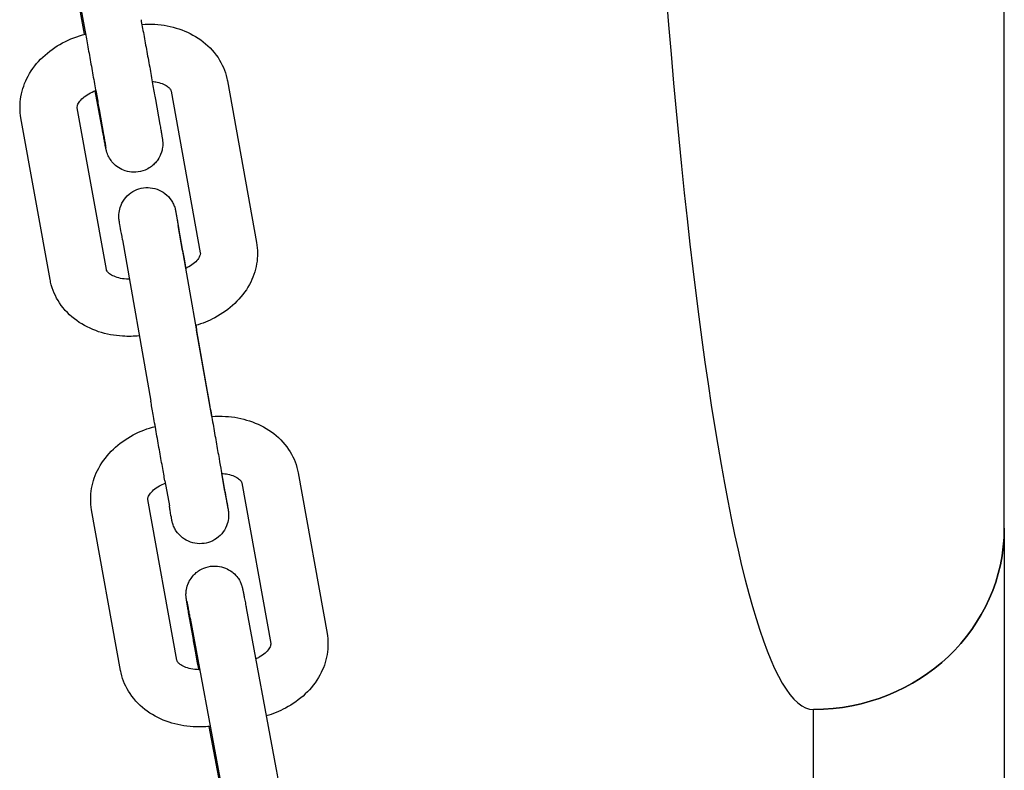
# Model space of a CAD drawing. Units: millimetres. Extents: x 90372.6 to 90380.67, y 32032.49 to 32039.09.
# Drawn here: x 90375.79 to 90375.89, y 32035.56 to 32035.64 of the extents above; entities that cross this region are included whole.
import ezdxf

# ---------------------------------------------------------------- set-up
doc = ezdxf.new("R2010")
doc.units = ezdxf.units.MM
doc.layers.add('22-VIS', color=7, linetype='Continuous', lineweight=25)

msp = doc.modelspace()

# ---------------------------------------------------------------- linework, layer by layer
at = {"layer": '22-VIS'}
for p, q in [((90375.8901, 32035.58186), (90375.8901, 32035.71508)), ((90375.79054, 32035.65098), (90375.79367, 32035.6341)), ((90375.79366, 32035.63366), (90375.7924, 32035.6405)), ((90375.80863, 32035.62876), (90375.81169, 32035.61181)), ((90375.79552, 32035.62361), (90375.79476, 32035.62772)), ((90375.80273, 32035.6277), (90375.80579, 32035.61075)), ((90375.79594, 32035.60899), (90375.79288, 32035.62595)), ((90375.80108, 32035.62683), (90375.80155, 32035.62421)), ((90375.79004, 32035.60793), (90375.78698, 32035.62488)), ((90375.79518, 32035.62578), (90375.79564, 32035.62316)), ((90375.80393, 32035.61099), (90375.80347, 32035.61361)), ((90375.80355, 32035.61313), (90375.80651, 32035.59621)), ((90375.79764, 32035.61209), (90375.8006, 32035.59518)), ((90375.80699, 32035.59358), (90375.8054, 32035.60264)), ((90375.80798, 32035.58788), (90375.80844, 32035.58525)), ((90375.81604, 32035.58768), (90375.81908, 32035.57083)), ((90375.80207, 32035.58683), (90375.80254, 32035.58421)), ((90375.80837, 32035.58573), (90375.80804, 32035.5876)), ((90375.81014, 32035.58661), (90375.81317, 32035.56977)), ((90375.80333, 32035.56801), (90375.80029, 32035.58486)), ((90375.79742, 32035.56695), (90375.79439, 32035.58379)), ((90375.81061, 32035.5735), (90375.81371, 32035.55672)), ((90375.80506, 32035.5702), (90375.80459, 32035.57284)), ((90375.80471, 32035.57241), (90375.80782, 32035.55563)), ((90375.8701, 32035.46887), (90375.8701, 32035.56284)), ((90375.80782, 32035.55514), (90375.80672, 32035.56107))]:
    msp.add_line(p, q, dxfattribs=at)
for centre, major_axis, ratio, start_param, end_param in [((90375.8701, 32035.76767), (0, 0.20482), 0.097645, 1.851018, 3.141593), ((90375.8701, 32035.58186), (0.02, 0), 0.950591, -1.570796, 0)]:
    msp.add_ellipse(centre, major_axis=major_axis, ratio=ratio, start_param=start_param, end_param=end_param, dxfattribs=at)
at = {"layer": '22-VIS', "extrusion": (-1.4303e-32, -2.33586e-16, -1)}
msp.add_ellipse((90375.8701, 32035.58186), major_axis=(0.02, 0), ratio=0.950591, start_param=0, end_param=1.570796, dxfattribs=at)
at = {"layer": '22-VIS'}
for points, knots in [([(90375.79957, 32035.63519), (90375.79965, 32035.63473), (90375.79975, 32035.6342), (90375.79996, 32035.63306), (90375.80007, 32035.63246), (90375.80029, 32035.63122), (90375.80041, 32035.6306), (90375.80063, 32035.62939), (90375.80073, 32035.6288), (90375.80092, 32035.62773), (90375.80101, 32035.62724), (90375.80108, 32035.62683)], [5.555226, 5.555226, 5.555226, 5.555226, 5.869385, 5.869385, 6.183545, 6.183545, 6.497704, 6.497704, 6.811863, 6.811863, 7.126022, 7.126022, 7.126022, 7.126022]), ([(90375.79966, 32035.6347), (90375.80011, 32035.63473), (90375.80057, 32035.63473), (90375.80189, 32035.63465), (90375.80274, 32035.63449), (90375.80436, 32035.63395), (90375.80514, 32035.63357), (90375.80653, 32035.63256), (90375.80716, 32035.63194), (90375.80808, 32035.63055), (90375.8084, 32035.62981), (90375.8086, 32035.62894), (90375.80862, 32035.62885), (90375.80863, 32035.62876)], [4.725879, 4.725879, 4.725879, 4.725879, 4.892376, 4.892376, 5.206535, 5.206535, 5.520694, 5.520694, 5.834854, 5.834854, 6.116654, 6.116654, 6.149013, 6.149013, 6.149013, 6.149013]), ([(90375.78698, 32035.62488), (90375.78685, 32035.62562), (90375.78685, 32035.62638), (90375.7871, 32035.62788), (90375.78737, 32035.62861), (90375.78814, 32035.63002), (90375.78866, 32035.63069), (90375.78989, 32035.63185), (90375.79059, 32035.63235), (90375.79211, 32035.63316), (90375.79291, 32035.63347), (90375.79375, 32035.63368)], [3.00742, 3.00742, 3.00742, 3.00742, 3.271998, 3.271998, 3.548668, 3.548668, 3.856175, 3.856175, 4.170335, 4.170335, 4.482884, 4.482884, 4.482884, 4.482884]), ([(90375.79367, 32035.6341), (90375.79375, 32035.63364), (90375.79385, 32035.63311), (90375.79406, 32035.63198), (90375.79417, 32035.63138), (90375.79439, 32035.63015), (90375.7945, 32035.62953), (90375.79472, 32035.62832), (90375.79483, 32035.62774), (90375.79502, 32035.62668), (90375.7951, 32035.62619), (90375.79518, 32035.62578)], [5.555226, 5.555226, 5.555226, 5.555226, 5.869385, 5.869385, 6.183545, 6.183545, 6.497704, 6.497704, 6.811863, 6.811863, 7.126022, 7.126022, 7.126022, 7.126022]), ([(90375.80075, 32035.62871), (90375.80092, 32035.62869), (90375.80109, 32035.62867), (90375.80151, 32035.62858), (90375.80174, 32035.62851), (90375.80212, 32035.62834), (90375.80228, 32035.62824), (90375.80252, 32035.62805), (90375.8026, 32035.62796), (90375.8027, 32035.6278), (90375.80272, 32035.62775), (90375.80273, 32035.6277), (90375.80273, 32035.6277), (90375.80273, 32035.6277)], [4.918215, 4.918215, 4.918215, 4.918215, 5.0701, 5.0701, 5.312659, 5.312659, 5.55778, 5.55778, 5.828543, 5.828543, 6.142702, 6.142702, 6.149013, 6.149013, 6.149013, 6.149013]), ([(90375.79288, 32035.62595), (90375.79288, 32035.626), (90375.79287, 32035.62605), (90375.79292, 32035.62624), (90375.79297, 32035.62637), (90375.79317, 32035.62668), (90375.79331, 32035.62684), (90375.79366, 32035.62714), (90375.79386, 32035.62729), (90375.79432, 32035.62754), (90375.79456, 32035.62766), (90375.79483, 32035.62775)], [3.00742, 3.00742, 3.00742, 3.00742, 3.321579, 3.321579, 3.635739, 3.635739, 3.900555, 3.900555, 4.144087, 4.144087, 4.371223, 4.371223, 4.371223, 4.371223]), ([(90375.80155, 32035.62421), (90375.80157, 32035.62411), (90375.80158, 32035.62401), (90375.80162, 32035.62382), (90375.80163, 32035.62373), (90375.80166, 32035.62356), (90375.80168, 32035.62348), (90375.8017, 32035.62333), (90375.80171, 32035.62326), (90375.80174, 32035.62313), (90375.80175, 32035.62307), (90375.80176, 32035.62296), (90375.80177, 32035.62292), (90375.80179, 32035.62283), (90375.80179, 32035.62279), (90375.80181, 32035.62271), (90375.80181, 32035.62268), (90375.80182, 32035.62262), (90375.80182, 32035.6226), (90375.80183, 32035.62255), (90375.80183, 32035.62253), (90375.80184, 32035.62247), (90375.80184, 32035.62244), (90375.80185, 32035.62232), (90375.80185, 32035.62226), (90375.80185, 32035.62205), (90375.80185, 32035.62196), (90375.8018, 32035.62163), (90375.80179, 32035.62144), (90375.80156, 32035.6209), (90375.80148, 32035.62072), (90375.80124, 32035.62036), (90375.80112, 32035.62022), (90375.80074, 32035.61984), (90375.80042, 32035.61959), (90375.7997, 32035.61929), (90375.79937, 32035.61921), (90375.79872, 32035.61917), (90375.79841, 32035.61921), (90375.79783, 32035.61935), (90375.79758, 32035.61946), (90375.79711, 32035.61972), (90375.79692, 32035.61988), (90375.79655, 32035.62023), (90375.79645, 32035.62039), (90375.79619, 32035.62077), (90375.79614, 32035.62089), (90375.79602, 32035.62117), (90375.796, 32035.62124), (90375.79597, 32035.62134), (90375.79596, 32035.62137), (90375.79595, 32035.62143), (90375.79594, 32035.62145), (90375.79593, 32035.6215), (90375.79592, 32035.62152), (90375.79591, 32035.62159), (90375.7959, 32035.62162), (90375.79589, 32035.62168), (90375.79588, 32035.62172), (90375.79586, 32035.6218), (90375.79585, 32035.62185), (90375.79583, 32035.62195), (90375.79582, 32035.62201), (90375.7958, 32035.62213), (90375.79579, 32035.6222), (90375.79576, 32035.62234), (90375.79575, 32035.62241), (90375.79572, 32035.62258), (90375.7957, 32035.62267), (90375.79566, 32035.62285), (90375.79565, 32035.62295), (90375.79561, 32035.62315), (90375.79559, 32035.62325), (90375.79555, 32035.62344), (90375.79554, 32035.62353), (90375.79552, 32035.62361)], [0.842837, 0.842837, 0.842837, 0.842837, 0.920965, 0.920965, 1.000002, 1.000002, 1.078988, 1.078988, 1.156996, 1.156996, 1.235814, 1.235814, 1.31502, 1.31502, 1.393709, 1.393709, 1.471156, 1.471156, 1.500138, 1.500138, 1.519225, 1.519225, 1.538096, 1.538096, 1.551118, 1.551118, 1.558693, 1.558693, 1.564559, 1.564559, 1.566751, 1.566751, 1.568045, 1.568045, 1.569928, 1.569928, 1.571265, 1.571265, 1.572559, 1.572559, 1.574085, 1.574085, 1.576229, 1.576229, 1.579867, 1.579867, 1.587565, 1.587565, 1.602762, 1.602762, 1.615784, 1.615784, 1.631318, 1.631318, 1.657243, 1.657243, 1.727258, 1.727258, 1.805076, 1.805076, 1.883884, 1.883884, 1.962974, 1.962974, 2.041418, 2.041418, 2.119434, 2.119434, 2.19843, 2.19843, 2.277465, 2.277465, 2.355577, 2.355577, 2.413633, 2.413633, 2.413633, 2.413633]), ([(90375.79564, 32035.62316), (90375.79566, 32035.62306), (90375.79567, 32035.62297), (90375.79571, 32035.62278), (90375.79572, 32035.62269), (90375.79575, 32035.62253), (90375.79576, 32035.62245), (90375.79579, 32035.6223), (90375.7958, 32035.62224), (90375.79583, 32035.62206), (90375.79585, 32035.62197), (90375.79587, 32035.62184), (90375.79588, 32035.6218), (90375.79588, 32035.62179), (90375.79588, 32035.62179), (90375.79588, 32035.62179)], [0.842837, 0.842837, 0.842837, 0.842837, 0.9208144, 0.9208144, 0.9998342, 0.9998342, 1.0789033, 1.0789033, 1.1569963, 1.1569963, 1.3083989, 1.3083989, 1.4392185, 1.4392185, 1.4446498, 1.4446498, 1.4446498, 1.4446498]), ([(90375.79764, 32035.61209), (90375.79755, 32035.61257), (90375.79748, 32035.61298), (90375.79737, 32035.61361), (90375.79733, 32035.61383), (90375.7973, 32035.614), (90375.7973, 32035.61402), (90375.79729, 32035.61406), (90375.79729, 32035.61408), (90375.79728, 32035.61411), (90375.79728, 32035.61411), (90375.79728, 32035.61414), (90375.79728, 32035.61415), (90375.79728, 32035.61417), (90375.79727, 32035.61418), (90375.79727, 32035.6142), (90375.79727, 32035.61421), (90375.79726, 32035.61426), (90375.79726, 32035.61429), (90375.79725, 32035.61436), (90375.79725, 32035.6144), (90375.79724, 32035.61455), (90375.79724, 32035.61466), (90375.79727, 32035.61502), (90375.79731, 32035.61527), (90375.79749, 32035.61581), (90375.79764, 32035.6161), (90375.79801, 32035.61661), (90375.79824, 32035.61684), (90375.79876, 32035.61721), (90375.79905, 32035.61736), (90375.79966, 32035.61755), (90375.79999, 32035.61759), (90375.80062, 32035.61758), (90375.80095, 32035.61752), (90375.80155, 32035.61731), (90375.80183, 32035.61715), (90375.80234, 32035.61676), (90375.80256, 32035.61652), (90375.80282, 32035.61613), (90375.8029, 32035.61599), (90375.80304, 32035.6157), (90375.80309, 32035.61555), (90375.80315, 32035.61535), (90375.80316, 32035.6153), (90375.80317, 32035.61524), (90375.80318, 32035.61522), (90375.80319, 32035.61519), (90375.80319, 32035.61517), (90375.80319, 32035.61515), (90375.80319, 32035.61515), (90375.8032, 32035.61513), (90375.8032, 32035.61512), (90375.80321, 32035.61507), (90375.80321, 32035.61503), (90375.80326, 32035.6148), (90375.80331, 32035.61449), (90375.80341, 32035.61392), (90375.80344, 32035.61377), (90375.80347, 32035.61361)], [0, 0, 0, 0, 1.949279, 1.949279, 3.865828, 3.865828, 4.351582, 4.351582, 4.715693, 4.715693, 4.852558, 4.852558, 4.912044, 4.912044, 4.960554, 4.960554, 5.009054, 5.009054, 5.106356, 5.106356, 5.224496, 5.224496, 5.553388, 5.553388, 6.303798, 6.303798, 7.259009, 7.259009, 8.214838, 8.214838, 9.17075, 9.17075, 10.126663, 10.126663, 11.082575, 11.082575, 12.038488, 12.038488, 12.994395, 12.994395, 13.467602, 13.467602, 13.944756, 13.944756, 14.098037, 14.098037, 14.162764, 14.162764, 14.26125, 14.26125, 14.357677, 14.357677, 14.610318, 14.610318, 15.368183, 15.368183, 17.681147, 17.681147, 18.404752, 18.404752, 18.404752, 18.404752]), ([(90375.80321, 32035.61506), (90375.80321, 32035.61506), (90375.80321, 32035.61506), (90375.80321, 32035.61504), (90375.80322, 32035.615), (90375.80325, 32035.61484), (90375.80328, 32035.61465), (90375.80337, 32035.61413), (90375.80344, 32035.61375), (90375.80352, 32035.61325), (90375.80353, 32035.61319), (90375.80355, 32035.61313)], [13.761711, 13.761711, 13.761711, 13.761711, 13.950468, 13.950468, 14.673172, 14.673172, 16.23905, 16.23905, 18.114938, 18.114938, 18.364409, 18.364409, 18.364409, 18.364409]), ([(90375.81169, 32035.61181), (90375.81182, 32035.61107), (90375.81182, 32035.61031), (90375.81157, 32035.60882), (90375.8113, 32035.60808), (90375.81054, 32035.60667), (90375.81001, 32035.60601), (90375.80878, 32035.60484), (90375.80808, 32035.60434), (90375.80668, 32035.60359), (90375.806, 32035.60332), (90375.8053, 32035.60312)], [6.149013, 6.149013, 6.149013, 6.149013, 6.413591, 6.413591, 6.690261, 6.690261, 6.997768, 6.997768, 7.311927, 7.311927, 7.577286, 7.577286, 7.577286, 7.577286]), ([(90375.80393, 32035.61099), (90375.80401, 32035.61056), (90375.8041, 32035.61005), (90375.80422, 32035.60937), (90375.80424, 32035.60924), (90375.80426, 32035.60911)], [0, 0, 0, 0, 1.95084, 1.95084, 2.387657, 2.387657, 2.387657, 2.387657]), ([(90375.80579, 32035.61075), (90375.8058, 32035.6107), (90375.8058, 32035.61064), (90375.80575, 32035.61045), (90375.8057, 32035.61032), (90375.8055, 32035.61001), (90375.80536, 32035.60985), (90375.80501, 32035.60955), (90375.80481, 32035.6094), (90375.80447, 32035.60921), (90375.80436, 32035.60916), (90375.80425, 32035.60911)], [6.149013, 6.149013, 6.149013, 6.149013, 6.463172, 6.463172, 6.777331, 6.777331, 7.042147, 7.042147, 7.285679, 7.285679, 7.391308, 7.391308, 7.391308, 7.391308]), ([(90375.79836, 32035.60797), (90375.79832, 32035.60797), (90375.79829, 32035.60797), (90375.79796, 32035.60797), (90375.79767, 32035.60801), (90375.79716, 32035.60811), (90375.79693, 32035.60819), (90375.79655, 32035.60836), (90375.7964, 32035.60845), (90375.79615, 32035.60864), (90375.79607, 32035.60873), (90375.79597, 32035.60889), (90375.79595, 32035.60894), (90375.79594, 32035.60899), (90375.79594, 32035.60899), (90375.79594, 32035.60899)], [1.654686, 1.654686, 1.654686, 1.654686, 1.683282, 1.683282, 1.928508, 1.928508, 2.171066, 2.171066, 2.416187, 2.416187, 2.68695, 2.68695, 3.001109, 3.001109, 3.00742, 3.00742, 3.00742, 3.00742]), ([(90375.7994, 32035.60203), (90375.79882, 32035.60197), (90375.79823, 32035.60196), (90375.79678, 32035.60205), (90375.79593, 32035.6022), (90375.79431, 32035.60274), (90375.79353, 32035.60313), (90375.79214, 32035.60413), (90375.79151, 32035.60475), (90375.79059, 32035.60614), (90375.79027, 32035.60688), (90375.79007, 32035.60775), (90375.79005, 32035.60784), (90375.79004, 32035.60793)], [1.537058, 1.537058, 1.537058, 1.537058, 1.750783, 1.750783, 2.064942, 2.064942, 2.379102, 2.379102, 2.693261, 2.693261, 2.975061, 2.975061, 3.00742, 3.00742, 3.00742, 3.00742]), ([(90375.80651, 32035.59621), (90375.80659, 32035.59574), (90375.80669, 32035.59519), (90375.8069, 32035.59402), (90375.80701, 32035.5934), (90375.80723, 32035.59215), (90375.80734, 32035.59151), (90375.80755, 32035.59029), (90375.80766, 32035.5897), (90375.80784, 32035.58869), (90375.80791, 32035.58825), (90375.80798, 32035.58788)], [0, 0, 0, 0, 1.942157, 1.942157, 3.850255, 3.850255, 5.76052, 5.76052, 7.670855, 7.670855, 9.381752, 9.381752, 9.381752, 9.381752]), ([(90375.80207, 32035.58683), (90375.802, 32035.58726), (90375.80191, 32035.58777), (90375.80171, 32035.58887), (90375.8016, 32035.58947), (90375.80139, 32035.59071), (90375.80127, 32035.59135), (90375.80105, 32035.5926), (90375.80095, 32035.59322), (90375.80076, 32035.59429), (90375.80067, 32035.59476), (90375.8006, 32035.59518)], [0, 0, 0, 0, 1.95084, 1.95084, 3.864686, 3.864686, 5.778319, 5.778319, 7.691607, 7.691607, 9.389887, 9.389887, 9.389887, 9.389887]), ([(90375.80697, 32035.59358), (90375.80746, 32035.59361), (90375.80795, 32035.59362), (90375.80929, 32035.59354), (90375.81014, 32035.59338), (90375.81176, 32035.59284), (90375.81254, 32035.59247), (90375.81394, 32035.59147), (90375.81456, 32035.59085), (90375.81549, 32035.58947), (90375.81581, 32035.58873), (90375.81601, 32035.58786), (90375.81603, 32035.58777), (90375.81604, 32035.58768)], [4.715203, 4.715203, 4.715203, 4.715203, 4.893201, 4.893201, 5.20736, 5.20736, 5.521519, 5.521519, 5.835679, 5.835679, 6.11672, 6.11672, 6.149838, 6.149838, 6.149838, 6.149838]), ([(90375.79439, 32035.58379), (90375.79426, 32035.58453), (90375.79426, 32035.58528), (90375.79451, 32035.58677), (90375.79477, 32035.5875), (90375.79554, 32035.58891), (90375.79607, 32035.58957), (90375.79729, 32035.59074), (90375.79799, 32035.59123), (90375.79948, 32035.59203), (90375.80026, 32035.59233), (90375.80106, 32035.59254)], [3.008245, 3.008245, 3.008245, 3.008245, 3.271544, 3.271544, 3.547187, 3.547187, 3.8544, 3.8544, 4.168559, 4.168559, 4.471869, 4.471869, 4.471869, 4.471869]), ([(90375.80803, 32035.5876), (90375.80825, 32035.58759), (90375.80847, 32035.58756), (90375.80893, 32035.58747), (90375.80915, 32035.58739), (90375.80954, 32035.58723), (90375.80969, 32035.58713), (90375.80993, 32035.58695), (90375.81001, 32035.58686), (90375.81011, 32035.58671), (90375.81013, 32035.58666), (90375.81014, 32035.58661), (90375.81014, 32035.58661), (90375.81014, 32035.58661)], [4.880081, 4.880081, 4.880081, 4.880081, 5.070458, 5.070458, 5.312358, 5.312358, 5.556116, 5.556116, 5.824069, 5.824069, 6.138228, 6.138228, 6.149838, 6.149838, 6.149838, 6.149838]), ([(90375.80029, 32035.58486), (90375.80028, 32035.5849), (90375.80028, 32035.58495), (90375.80032, 32035.58513), (90375.80037, 32035.58526), (90375.80058, 32035.58556), (90375.80071, 32035.58572), (90375.80106, 32035.58602), (90375.80126, 32035.58617), (90375.80169, 32035.58641), (90375.80189, 32035.5865), (90375.80211, 32035.58659)], [3.008245, 3.008245, 3.008245, 3.008245, 3.322405, 3.322405, 3.636564, 3.636564, 3.899201, 3.899201, 4.141622, 4.141622, 4.336999, 4.336999, 4.336999, 4.336999]), ([(90375.80837, 32035.58573), (90375.80845, 32035.58525), (90375.80852, 32035.58484), (90375.80863, 32035.58421), (90375.80867, 32035.58399), (90375.8087, 32035.58382), (90375.8087, 32035.5838), (90375.80871, 32035.58376), (90375.80871, 32035.58374), (90375.80872, 32035.58372), (90375.80872, 32035.58371), (90375.80872, 32035.58368), (90375.80872, 32035.58367), (90375.80873, 32035.58365), (90375.80873, 32035.58364), (90375.80873, 32035.58362), (90375.80873, 32035.58361), (90375.80874, 32035.58356), (90375.80874, 32035.58353), (90375.80875, 32035.58346), (90375.80875, 32035.58342), (90375.80876, 32035.58327), (90375.80876, 32035.58316), (90375.80874, 32035.5828), (90375.80869, 32035.58256), (90375.80851, 32035.58201), (90375.80837, 32035.58172), (90375.80799, 32035.58121), (90375.80776, 32035.58098), (90375.80724, 32035.58061), (90375.80695, 32035.58046), (90375.80634, 32035.58027), (90375.80602, 32035.58023), (90375.80538, 32035.58024), (90375.80506, 32035.5803), (90375.80446, 32035.58051), (90375.80417, 32035.58067), (90375.80367, 32035.58106), (90375.80344, 32035.5813), (90375.80318, 32035.58169), (90375.8031, 32035.58183), (90375.80297, 32035.58212), (90375.80291, 32035.58227), (90375.80285, 32035.58247), (90375.80284, 32035.58252), (90375.80283, 32035.58258), (90375.80282, 32035.5826), (90375.80282, 32035.58263), (90375.80281, 32035.58265), (90375.80281, 32035.58267), (90375.80281, 32035.58267), (90375.8028, 32035.5827), (90375.8028, 32035.58271), (90375.80279, 32035.58275), (90375.80279, 32035.58279), (90375.80275, 32035.58302), (90375.80269, 32035.58333), (90375.80259, 32035.5839), (90375.80256, 32035.58405), (90375.80254, 32035.58421)], [0, 0, 0, 0, 1.949279, 1.949279, 3.865828, 3.865828, 4.351582, 4.351582, 4.715693, 4.715693, 4.852558, 4.852558, 4.912044, 4.912044, 4.960554, 4.960554, 5.009054, 5.009054, 5.106356, 5.106356, 5.224496, 5.224496, 5.553388, 5.553388, 6.303798, 6.303798, 7.259009, 7.259009, 8.214838, 8.214838, 9.17075, 9.17075, 10.126663, 10.126663, 11.082575, 11.082575, 12.038488, 12.038488, 12.994395, 12.994395, 13.467602, 13.467602, 13.944756, 13.944756, 14.098037, 14.098037, 14.162764, 14.162764, 14.26125, 14.26125, 14.357677, 14.357677, 14.610318, 14.610318, 15.368183, 15.368183, 17.681147, 17.681147, 18.404752, 18.404752, 18.404752, 18.404752]), ([(90375.80844, 32035.58525), (90375.80852, 32035.58483), (90375.80858, 32035.58448), (90375.80867, 32035.58399), (90375.8087, 32035.58382), (90375.8087, 32035.5838), (90375.8087, 32035.5838), (90375.8087, 32035.5838)], [0, 0, 0, 0, 1.940797, 1.940797, 3.842976, 3.842976, 3.90829, 3.90829, 3.90829, 3.90829]), ([(90375.8901, 32035.58186), (90375.8901, 32035.58075), (90375.8901, 32035.57953), (90375.8901, 32035.57683), (90375.8901, 32035.57536), (90375.8901, 32035.57219), (90375.8901, 32035.57049), (90375.8901, 32035.56686), (90375.8901, 32035.56494), (90375.8901, 32035.56088), (90375.8901, 32035.55874), (90375.8901, 32035.55428), (90375.8901, 32035.55195), (90375.8901, 32035.54711), (90375.8901, 32035.54461), (90375.8901, 32035.53943), (90375.8901, 32035.53675), (90375.8901, 32035.53127), (90375.8901, 32035.52845), (90375.8901, 32035.52269), (90375.8901, 32035.51975), (90375.8901, 32035.51376), (90375.8901, 32035.51071), (90375.8901, 32035.50453), (90375.8901, 32035.50139), (90375.8901, 32035.49506), (90375.8901, 32035.49185), (90375.8901, 32035.48541), (90375.8901, 32035.48216), (90375.8901, 32035.47557), (90375.8901, 32035.47222), (90375.8901, 32035.46887)], [0, 0, 0, 0, 9.803823, 9.803823, 19.602188, 19.602188, 29.40058, 29.40058, 39.198993, 39.198993, 48.997429, 48.997429, 58.795887, 58.795887, 68.59437, 68.59437, 78.392876, 78.392876, 88.191407, 88.191407, 97.989964, 97.989964, 107.788548, 107.788548, 117.587158, 117.587158, 127.385795, 127.385795, 137.184461, 137.184461, 147.228482, 147.228482, 147.228482, 147.228482]), ([(90375.80459, 32035.57284), (90375.80457, 32035.57295), (90375.80456, 32035.57305), (90375.80452, 32035.57324), (90375.80451, 32035.57333), (90375.80448, 32035.5735), (90375.80446, 32035.57358), (90375.80444, 32035.57373), (90375.80443, 32035.5738), (90375.8044, 32035.57393), (90375.80439, 32035.57399), (90375.80437, 32035.5741), (90375.80437, 32035.57415), (90375.80435, 32035.57424), (90375.80434, 32035.57428), (90375.80433, 32035.57436), (90375.80433, 32035.57439), (90375.80432, 32035.57446), (90375.80431, 32035.57448), (90375.80431, 32035.57453), (90375.8043, 32035.57455), (90375.8043, 32035.57461), (90375.8043, 32035.57465), (90375.80429, 32035.57477), (90375.80428, 32035.57483), (90375.80429, 32035.57504), (90375.80429, 32035.57514), (90375.80434, 32035.57547), (90375.80436, 32035.57566), (90375.80458, 32035.5762), (90375.80467, 32035.57638), (90375.80491, 32035.57673), (90375.80503, 32035.57688), (90375.80541, 32035.57726), (90375.80573, 32035.5775), (90375.80644, 32035.57779), (90375.80678, 32035.57787), (90375.80743, 32035.57791), (90375.80774, 32035.57787), (90375.80831, 32035.57773), (90375.80856, 32035.57762), (90375.80904, 32035.57735), (90375.80922, 32035.5772), (90375.80959, 32035.57685), (90375.8097, 32035.57669), (90375.80995, 32035.57631), (90375.81, 32035.57619), (90375.81012, 32035.57591), (90375.81013, 32035.57584), (90375.81017, 32035.57574), (90375.81017, 32035.57571), (90375.81019, 32035.57565), (90375.8102, 32035.57563), (90375.81021, 32035.57558), (90375.81021, 32035.57556), (90375.81023, 32035.57549), (90375.81023, 32035.57546), (90375.81025, 32035.57539), (90375.81026, 32035.57536), (90375.81027, 32035.57527), (90375.81028, 32035.57523), (90375.8103, 32035.57512), (90375.81031, 32035.57507), (90375.81034, 32035.57494), (90375.81035, 32035.57488), (90375.81038, 32035.57474), (90375.81039, 32035.57466), (90375.81042, 32035.57449), (90375.81044, 32035.57441), (90375.81047, 32035.57422), (90375.81049, 32035.57413), (90375.81053, 32035.57392), (90375.81055, 32035.57382), (90375.81058, 32035.57364), (90375.81059, 32035.57357), (90375.81061, 32035.5735)], [3.977347, 3.977347, 3.977347, 3.977347, 4.055474, 4.055474, 4.13451, 4.13451, 4.213497, 4.213497, 4.291507, 4.291507, 4.370254, 4.370254, 4.449435, 4.449435, 4.528137, 4.528137, 4.605666, 4.605666, 4.64374, 4.64374, 4.661377, 4.661377, 4.679896, 4.679896, 4.692931, 4.692931, 4.700533, 4.700533, 4.706238, 4.706238, 4.708385, 4.708385, 4.709666, 4.709666, 4.711539, 4.711539, 4.712876, 4.712876, 4.714174, 4.714174, 4.715708, 4.715708, 4.717869, 4.717869, 4.721546, 4.721546, 4.729346, 4.729346, 4.744586, 4.744586, 4.757621, 4.757621, 4.773251, 4.773251, 4.799477, 4.799477, 4.871069, 4.871069, 4.948892, 4.948892, 5.027704, 5.027704, 5.106792, 5.106792, 5.185228, 5.185228, 5.263245, 5.263245, 5.342241, 5.342241, 5.421276, 5.421276, 5.499387, 5.499387, 5.548144, 5.548144, 5.548144, 5.548144]), ([(90375.80436, 32035.57422), (90375.80436, 32035.57422), (90375.80437, 32035.57421), (90375.80437, 32035.57419), (90375.80437, 32035.57418), (90375.80438, 32035.57415), (90375.80438, 32035.57413), (90375.80439, 32035.57408), (90375.8044, 32035.57406), (90375.80441, 32035.57401), (90375.80441, 32035.57398), (90375.80443, 32035.5739), (90375.80444, 32035.57385), (90375.80446, 32035.57373), (90375.80447, 32035.57367), (90375.8045, 32035.57353), (90375.80451, 32035.57346), (90375.80454, 32035.5733), (90375.80456, 32035.57322), (90375.80458, 32035.57308), (90375.80459, 32035.57302), (90375.80461, 32035.57291), (90375.80463, 32035.57285), (90375.80465, 32035.57273), (90375.80466, 32035.57266), (90375.80468, 32035.57254), (90375.80469, 32035.57247), (90375.80471, 32035.57241)], [4.8386265, 4.8386265, 4.8386265, 4.8386265, 4.8879768, 4.8879768, 4.9337042, 4.9337042, 4.9796783, 4.9796783, 5.0255664, 5.0255664, 5.071138, 5.071138, 5.1443566, 5.1443566, 5.2183802, 5.2183802, 5.2923464, 5.2923464, 5.3654334, 5.3654334, 5.4110242, 5.4110242, 5.4568023, 5.4568023, 5.5025733, 5.5025733, 5.5481437, 5.5481437, 5.5481437, 5.5481437]), ([(90375.80563, 32035.56702), (90375.80563, 32035.56702), (90375.80563, 32035.56702), (90375.80552, 32035.56763), (90375.80541, 32035.56822), (90375.80522, 32035.56929), (90375.80513, 32035.56978), (90375.80506, 32035.5702)], [3.3478249, 3.3478249, 3.3478249, 3.3478249, 3.3490289, 3.3490289, 3.6631881, 3.6631881, 3.9773474, 3.9773474, 3.9773474, 3.9773474]), ([(90375.81908, 32035.57083), (90375.81921, 32035.5701), (90375.81921, 32035.56934), (90375.81896, 32035.56785), (90375.81869, 32035.56712), (90375.81793, 32035.56572), (90375.8174, 32035.56505), (90375.81618, 32035.56389), (90375.81547, 32035.56339), (90375.81408, 32035.56265), (90375.8134, 32035.56237), (90375.81271, 32035.56217)], [6.149838, 6.149838, 6.149838, 6.149838, 6.413136, 6.413136, 6.68878, 6.68878, 6.995993, 6.995993, 7.310152, 7.310152, 7.575215, 7.575215, 7.575215, 7.575215]), ([(90375.81317, 32035.56977), (90375.81318, 32035.56972), (90375.81319, 32035.56967), (90375.81314, 32035.56949), (90375.81309, 32035.56936), (90375.81289, 32035.56906), (90375.81275, 32035.5689), (90375.81241, 32035.5686), (90375.8122, 32035.56846), (90375.81185, 32035.56826), (90375.81173, 32035.5682), (90375.8116, 32035.56814)], [6.149838, 6.149838, 6.149838, 6.149838, 6.463997, 6.463997, 6.778156, 6.778156, 7.040794, 7.040794, 7.283215, 7.283215, 7.404144, 7.404144, 7.404144, 7.404144]), ([(90375.80571, 32035.56702), (90375.80568, 32035.56702), (90375.80566, 32035.56702), (90375.80534, 32035.56702), (90375.80505, 32035.56705), (90375.80454, 32035.56716), (90375.80431, 32035.56723), (90375.80393, 32035.5674), (90375.80378, 32035.56749), (90375.80354, 32035.56768), (90375.80346, 32035.56777), (90375.80335, 32035.56792), (90375.80334, 32035.56797), (90375.80333, 32035.56801), (90375.80333, 32035.56801), (90375.80333, 32035.56801)], [1.664674, 1.664674, 1.664674, 1.664674, 1.68393, 1.68393, 1.928865, 1.928865, 2.170766, 2.170766, 2.414524, 2.414524, 2.682476, 2.682476, 2.996635, 2.996635, 3.008245, 3.008245, 3.008245, 3.008245]), ([(90375.80681, 32035.56108), (90375.80622, 32035.56102), (90375.80562, 32035.561), (90375.80417, 32035.56109), (90375.80332, 32035.56125), (90375.8017, 32035.56178), (90375.80093, 32035.56216), (90375.79953, 32035.56316), (90375.79891, 32035.56378), (90375.79798, 32035.56516), (90375.79766, 32035.5659), (90375.79746, 32035.56677), (90375.79744, 32035.56686), (90375.79742, 32035.56695)], [1.535385, 1.535385, 1.535385, 1.535385, 1.751608, 1.751608, 2.065767, 2.065767, 2.379927, 2.379927, 2.694086, 2.694086, 2.975127, 2.975127, 3.008245, 3.008245, 3.008245, 3.008245]), ([(90375.81371, 32035.55672), (90375.8138, 32035.55626), (90375.8139, 32035.55574), (90375.8141, 32035.55461), (90375.81422, 32035.554), (90375.81444, 32035.55277), (90375.81455, 32035.55214), (90375.81477, 32035.55093), (90375.81488, 32035.55034), (90375.81507, 32035.54927), (90375.81516, 32035.54878), (90375.81523, 32035.54836)], [5.548144, 5.548144, 5.548144, 5.548144, 5.862303, 5.862303, 6.176462, 6.176462, 6.490622, 6.490622, 6.804781, 6.804781, 7.11894, 7.11894, 7.11894, 7.11894])]:
    msp.add_open_spline(points, degree=3, knots=knots, dxfattribs=at)
msp.add_open_spline([(90375.80532, 32035.60312), (90375.80535, 32035.60295), (90375.80537, 32035.6028), (90375.8054, 32035.60264)], degree=3, dxfattribs=at)

doc.saveas('drawing.dxf')
